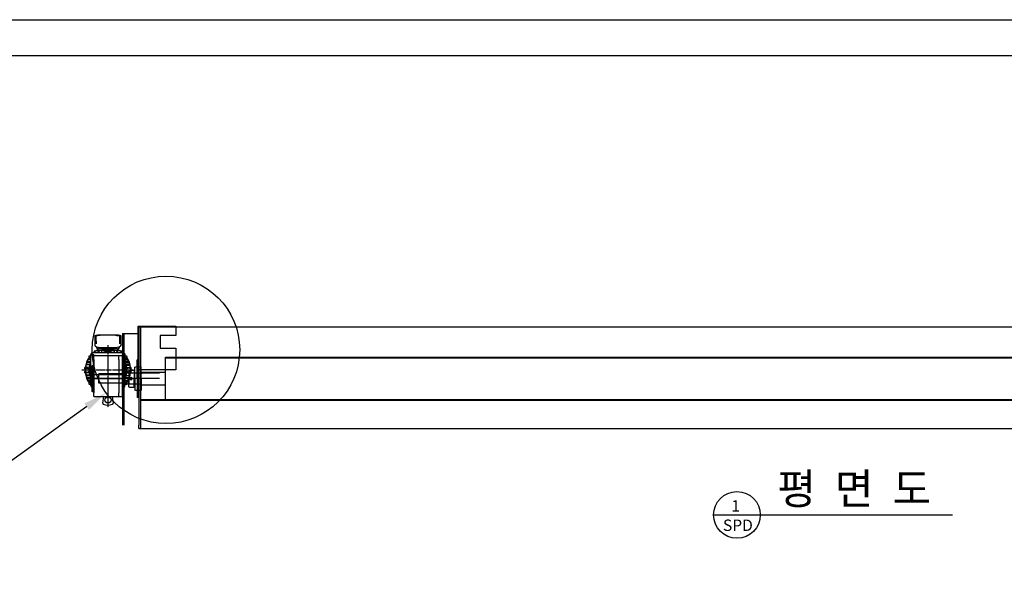
# Model space of a CAD drawing. Units: millimetres. Extents: x 1436 to 22373, y 1267 to 16246.
# Drawn here: x 5657 to 9806, y 13911 to 16246 of the extents above; entities that cross this region are included whole.
import ezdxf
from ezdxf import colors
from ezdxf.entities.mleader import LeaderData, LeaderLine
from ezdxf.enums import TextEntityAlignment as Align
from ezdxf.math import Vec2, Vec3

# ---------------------------------------------------------------- set-up
doc = ezdxf.new("R2010")
doc.units = ezdxf.units.MM
for name, pattern in [('AM_ISO08W050', [18, 12, -1.5, 3, -1.5]), ('CENTER', [50.8, 31.75, -6.35, 6.35, -6.35]), ('HIDDEN', [0.375, 0.25, -0.125])]:
    doc.linetypes.add(name, pattern=pattern)
for name, color, linetype in [('AM_4', 3, 'Continuous'), ('AM_7', 4, 'AM_ISO08W050'), ('AM_VIS', 7, 'Continuous')]:
    doc.layers.add(name, color=color, linetype=linetype)
doc.styles.add('ROMANS', font='romans.shx')
doc.styles.get("Standard").update_dxf_attribs({"font": 'arial.ttf'})
doc.styles.add('굴림', font='txt')
doc.dimstyles.new('ISO-25', dxfattribs={"dimtxt": 2.5, "dimasz": 2.5, "dimexe": 1.25, "dimexo": 0.625, "dimtad": 1, "dimtxsty": 'Standard', "dimcen": 2.5, "dimadec": 0, "dimazin": 0, "dimtfac": 1, "dimtmove": 0, "dimatfit": 3, "dimfxl": 1, "dimarcsym": 0})

# ---------------------------------------------------------------- blocks, each defined once
blk = doc.blocks.new('베어링')
for p, q in [((1616.1, -9884.4), (1616.1, -9823.4)), ((1616.1, -9823.4), (1621.3, -9823.4)), ((1618.7, -9884.4), (1618.7, -9823.4)), ((1621.3, -9884.4), (1621.3, -9823.4)), ((1608.2, -9884.4), (1608.2, -9846.9)), ((1629.2, -9884.4), (1629.2, -9846.9)), ((1630.1, -9860.7), (1629.2, -9860.7)), ((1630.1, -9860.7), (1630.3, -9860.9)), ((1630.3, -9860.9), (1630.3, -9884.4)), ((1630.6, -9857.6), (1630.6, -9884.4)), ((1646.6, -9856.6), (1631.6, -9856.6)), ((1648.1, -9858.1), (1648.1, -9884.4)), ((1608.2, -9884.4), (1608.2, -9922)), ((1616.1, -9884.4), (1616.1, -9945.4)), ((1618.7, -9884.4), (1618.7, -9945.4)), ((1621.3, -9884.4), (1621.3, -9945.4)), ((1629.2, -9884.4), (1629.2, -9922)), ((1630.3, -9908), (1630.3, -9884.4)), ((1630.6, -9911.2), (1630.6, -9884.4)), ((1648.1, -9910.7), (1648.1, -9884.4)), ((1630.1, -9908.2), (1629.2, -9908.2)), ((1630.1, -9908.2), (1630.3, -9908)), ((1646.6, -9912.2), (1631.6, -9912.2)), ((1616.1, -9945.4), (1621.3, -9945.4))]:
    blk.add_line(p, q)
at = {"color": 3, "linetype": 'HIDDEN'}
for p, q in [((1616.1, -9828.9), (1621.3, -9828.9)), ((1616.1, -9839.9), (1621.3, -9839.9))]:
    blk.add_line(p, q, dxfattribs=at)
at = {"color": 1, "linetype": 'CENTER'}
for p, q in [((1615.1, -9834.4), (1622.3, -9834.4)), ((1641.3, -9855.6), (1641.3, -9857.6)), ((1595.2, -9884.4), (1661.1, -9884.4)), ((1641.3, -9879.9), (1641.3, -9888.9))]:
    blk.add_line(p, q, dxfattribs=at)
blk.add_circle((1641.3, -9884.4), 3.5)
for centre, radius, start, end in [((1618.7, -9884.4), 39, 93.8226, 105.6185), ((1618.7, -9884.4), 39, 74.3815, 86.1774), ((1631.6, -9857.6), 1, 90, 180), ((1646.6, -9858.1), 1.5, 0, 90), ((1630.8, -9862.3), 0.5, 180, 246.4218), ((1618.7, -9884.4), 39, 254.3815, 266.1774), ((1618.7, -9884.4), 39, 273.8226, 285.6185), ((1630.8, -9906.6), 0.5, 113.5782, 180), ((1631.6, -9911.2), 1, 180, 270), ((1646.6, -9910.7), 1.5, 270, 0)]:
    blk.add_arc(centre, radius, start, end)
blk = doc.blocks.new('*D5')
at = {"color": 0, "lineweight": -2, "transparency": 16777216}
for p, q in [((26281.6, -576.8), (26281.6, -589.3)), ((26284.1, -588), (26391.1, -588)), ((26393.6, -576.8), (26393.6, -589.3))]:
    blk.add_line(p, q, dxfattribs=at)
at = {"color": 0, "transparency": 16777216}
for points in [[(26284.1, -587.6), (26284.1, -588.4), (26281.6, -588)], [(26391.1, -587.6), (26391.1, -588.4), (26393.6, -588)]]:
    blk.add_solid(points, dxfattribs=at)
at = {"color": 0, "transparency": 16777216, "insert": (26337.6, -586.1), "char_height": 2.5, "attachment_point": 5}
blk.add_mtext('112', dxfattribs=at)
blk = doc.blocks.new('dsqefweq')
at = {"layer": 'AM_7'}
for p, q in [((26337.626, -532.368), (26337.626, -482.868)), ((26337.626, -506.368), (26337.626, -488.868)), ((26337.626, -523.868), (26337.626, -506.368)), ((26337.626, -506.368), (26337.626, -506.368)), ((26337.626, -506.368), (26337.626, -506.368)), ((26337.626, -603.568), (26337.626, -522.068)), ((26337.626, -581.868), (26337.626, -532.368)), ((26337.626, -532.368), (26337.626, -532.368)), ((26337.626, -532.368), (26337.626, -532.368)), ((26256.126, -603.568), (26422.329, -603.568)), ((26256.126, -603.568), (26272.201, -603.568)), ((26337.626, -685.068), (26337.626, -603.568)), ((26337.626, -603.568), (26337.626, -603.568)), ((26337.626, -603.568), (26337.626, -603.568))]:
    blk.add_line(p, q, dxfattribs=at)
at = {"layer": 'AM_VIS'}
for p, q in [((26324.256, -518.068), (26320.666, -496.46)), ((26354.585, -496.46), (26350.996, -518.068)), ((26286.626, -534.068), (26287.126, -533.568)), ((26286.626, -618.068), (26286.626, -534.068)), ((26287.126, -533.568), (26287.126, -618.568)), ((26291.626, -533.568), (26287.126, -533.568)), ((26291.626, -530.068), (26291.626, -518.068)), ((26302.626, -518.068), (26291.626, -518.068)), ((26291.626, -638.068), (26291.626, -530.068)), ((26383.626, -518.068), (26302.626, -518.068)), ((26302.626, -518.068), (26302.626, -530.068)), ((26302.626, -638.068), (26302.626, -530.068)), ((26383.626, -518.068), (26383.626, -530.068)), ((26383.626, -638.068), (26383.626, -530.068)), ((26383.626, -533.568), (26387.626, -533.568)), ((26387.626, -618.568), (26387.626, -533.568)), ((26388.626, -534.568), (26387.626, -533.568)), ((26388.626, -534.568), (26388.626, -617.568)), ((26273.066, -568.268), (26281.626, -567.877)), ((26281.626, -570.32), (26273.066, -569.868)), ((26275.626, -559.368), (26275.626, -561.268)), ((26281.626, -558.568), (26276.426, -558.568)), ((26276.426, -562.068), (26281.626, -562.068)), ((26281.626, -554.568), (26281.626, -652.568)), ((26282.626, -554.723), (26284.626, -553.568)), ((26282.626, -597.414), (26282.626, -554.723)), ((26284.626, -553.568), (26284.626, -598.568)), ((26284.626, -553.568), (26286.626, -553.568)), ((26388.626, -553.568), (26390.626, -553.568)), ((26390.626, -598.568), (26390.626, -553.568)), ((26392.626, -554.723), (26390.626, -553.568)), ((26392.626, -554.723), (26392.626, -597.414)), ((26393.626, -652.568), (26393.626, -554.568)), ((26398.826, -558.568), (26393.626, -558.568)), ((26393.626, -562.068), (26398.826, -562.068)), ((26402.278, -568.274), (26393.626, -567.878)), ((26393.626, -570.32), (26402.186, -569.868)), ((26399.626, -561.268), (26399.626, -559.368)), ((26261.731, -599.568), (26265.737, -599.568)), ((26276.195, -594.154), (26262.09, -595.185)), ((26263.7, -600.268), (26264.701, -600.268)), ((26265.943, -596.818), (26272.977, -596.818)), ((26277.012, -587.187), (26266.428, -586.568)), ((26266.617, -584.991), (26278.74, -584.347)), ((26281.626, -576.146), (26269.144, -576.768)), ((26269.2, -578.366), (26279.644, -578.946)), ((26272.818, -598.568), (26273.908, -598.568)), ((26275.892, -596.818), (26275.893, -596.818)), ((26282.626, -597.414), (26284.626, -598.568)), ((26284.626, -598.568), (26286.626, -598.568)), ((26388.626, -598.568), (26390.626, -598.568)), ((26392.626, -597.414), (26390.626, -598.568)), ((26406.053, -576.768), (26393.626, -576.146)), ((26395.608, -578.947), (26406.053, -578.368)), ((26408.825, -585.771), (26396.778, -585.124)), ((26398.428, -587.965), (26408.825, -587.371)), ((26399.057, -594.154), (26412.496, -595.136)), ((26402.433, -598.568), (26401.344, -598.568)), ((26409.309, -596.818), (26402.274, -596.818)), ((26413.521, -599.568), (26409.515, -599.568)), ((26261.731, -607.568), (26265.737, -607.568)), ((26276.195, -612.983), (26262.09, -611.952)), ((26264.701, -606.868), (26263.7, -606.868)), ((26265.943, -610.318), (26272.977, -610.318)), ((26276.824, -619.172), (26266.427, -619.766)), ((26266.427, -621.366), (26278.473, -622.013)), ((26279.644, -628.19), (26269.199, -628.768)), ((26269.199, -630.368), (26281.626, -630.991)), ((26272.818, -608.568), (26273.909, -608.568)), ((26281.626, -636.816), (26273.066, -637.268)), ((26286.626, -618.068), (26287.126, -618.568)), ((26291.626, -618.568), (26287.126, -618.568)), ((26291.626, -650.068), (26291.626, -638.068)), ((26302.626, -638.068), (26302.626, -650.068)), ((26383.626, -618.568), (26387.626, -618.568)), ((26383.626, -638.068), (26383.626, -650.068)), ((26388.626, -617.568), (26387.626, -618.568)), ((26393.626, -630.991), (26406.108, -630.368)), ((26393.626, -636.816), (26402.186, -637.268)), ((26406.052, -628.77), (26395.608, -628.19)), ((26408.634, -622.146), (26396.512, -622.789)), ((26398.24, -619.95), (26408.824, -620.568)), ((26399.057, -612.983), (26412.496, -612.001)), ((26402.433, -608.568), (26401.344, -608.568)), ((26409.309, -610.318), (26402.274, -610.318)), ((26413.521, -607.568), (26409.515, -607.568)), ((26272.974, -638.863), (26281.626, -639.259)), ((26275.626, -645.868), (26275.626, -647.768)), ((26281.626, -645.068), (26276.426, -645.068)), ((26276.426, -648.568), (26281.626, -648.568)), ((26288.626, -659.568), (26386.626, -659.568)), ((26291.626, -650.068), (26302.626, -650.068)), ((26292.626, -659.568), (26292.626, -664.768)), ((26293.426, -665.568), (26295.326, -665.568)), ((26296.126, -664.768), (26296.126, -659.568)), ((26302.626, -650.068), (26383.626, -650.068)), ((26302.626, -652.068), (26304.626, -650.068)), ((26304.16, -669.568), (26305.126, -669.568)), ((26305.126, -668.568), (26304.399, -668.568)), ((26305.126, -659.568), (26305.126, -666.568)), ((26305.126, -667.568), (26305.126, -673.068)), ((26305.126, -667.568), (26306.126, -667.568)), ((26306.126, -667.568), (26310.126, -667.568)), ((26308.326, -661.268), (26309.826, -661.268)), ((26308.326, -665.568), (26308.326, -661.268)), ((26310.126, -665.568), (26308.326, -665.568)), ((26309.826, -661.268), (26309.826, -660.265)), ((26310.126, -667.568), (26310.126, -665.568)), ((26310.126, -667.568), (26312.626, -667.568)), ((26312.626, -667.568), (26315.126, -667.568)), ((26316.926, -665.568), (26315.126, -665.568)), ((26315.126, -665.568), (26315.126, -667.568)), ((26315.126, -667.568), (26360.126, -667.568)), ((26316.926, -662.337), (26316.926, -665.568)), ((26358.326, -665.568), (26358.326, -662.337)), ((26360.126, -665.568), (26358.326, -665.568)), ((26360.126, -667.568), (26360.126, -665.568)), ((26360.126, -667.568), (26362.626, -667.568)), ((26362.626, -667.568), (26365.126, -667.568)), ((26366.926, -665.568), (26365.126, -665.568)), ((26365.126, -665.568), (26365.126, -667.568)), ((26365.126, -667.568), (26369.126, -667.568)), ((26366.926, -659.568), (26366.926, -665.568)), ((26369.126, -667.568), (26370.126, -667.568)), ((26370.126, -666.568), (26370.126, -659.568)), ((26370.126, -673.068), (26370.126, -667.568)), ((26370.852, -668.568), (26370.126, -668.568)), ((26370.126, -669.568), (26371.092, -669.568)), ((26377.126, -650.068), (26379.126, -652.068)), ((26379.126, -659.568), (26379.126, -664.768)), ((26379.926, -665.568), (26381.826, -665.568)), ((26382.626, -664.768), (26382.626, -659.568)), ((26402.186, -638.868), (26393.626, -639.26)), ((26398.826, -645.068), (26393.626, -645.068)), ((26393.626, -648.568), (26398.826, -648.568)), ((26399.626, -647.768), (26399.626, -645.868)), ((26295.126, -686.097), (26295.126, -684.518)), ((26295.126, -686.097), (26295.126, -713.353)), ((26299.126, -689.19), (26299.126, -698.084)), ((26299.126, -698.084), (26299.126, -713.286)), ((26300.126, -678.068), (26300.126, -679.613)), ((26306.615, -673.068), (26305.126, -673.068)), ((26306.615, -673.068), (26317.126, -673.068)), ((26360.126, -677.102), (26315.126, -677.102)), ((26358.126, -673.068), (26317.126, -673.068)), ((26358.126, -673.068), (26368.637, -673.068)), ((26370.126, -673.068), (26368.637, -673.068)), ((26375.126, -679.613), (26375.126, -678.068)), ((26376.126, -698.084), (26376.126, -689.19)), ((26376.126, -698.084), (26376.126, -713.326)), ((26380.126, -686.097), (26380.126, -684.518)), ((26380.126, -713.353), (26380.126, -686.097)), ((26303.626, -717.323), (26312.564, -717.323)), ((26314.721, -717.403), (26361.161, -717.403)), ((26363.333, -717.323), (26371.626, -717.323))]:
    blk.add_line(p, q, dxfattribs=at)
for centre, radius in [((26337.626, -506.368), 10), ((26288.836, -652.359), 2.576), ((26386.416, -652.359), 2.576)]:
    blk.add_circle(centre, radius, dxfattribs=at)
for centre, radius, start, end in [((26323.626, -495.968), 3, 111.037221, 189.432257), ((26337.626, -532.368), 42, 68.962779, 111.037221), ((26351.626, -495.968), 3, 350.567743, 68.962779), ((26337.626, -603.568), 74, 145.88556, 173.379318), ((26337.626, -603.568), 73, 152.487671, 158.436805), ((26273.066, -569.068), 0.8, 90, 270), ((26337.626, -603.568), 73, 145.354785, 151.053871), ((26276.426, -559.368), 0.8, 90, 180), ((26276.426, -561.268), 0.8, 180, 270), ((26337.626, -603.568), 74, 139.179109, 142.547168), ((26337.626, -603.568), 73, 140.096261, 141.943492), ((26288.626, -554.568), 7, 106.60155, 180), ((26288.836, -554.778), 2.576, 149.049281, 151.999027), ((26386.626, -554.568), 7, 0, 73.39845), ((26386.416, -554.778), 2.576, 28.000973, 30.950719), ((26337.626, -603.568), 74, 37.452832, 40.820891), ((26337.626, -603.568), 73, 38.056508, 39.903739), ((26337.626, -603.568), 73, 28.945161, 34.645215), ((26398.826, -559.368), 0.8, 0, 90), ((26398.826, -561.268), 0.8, 270, 0), ((26337.626, -603.568), 74, 6.620682, 34.11444), ((26402.186, -569.068), 0.8, 270, 83.391834), ((26337.626, -603.568), 73, 21.560917, 27.512329), ((26337.626, -603.568), 76, 173.666789, 176.983039), ((26337.626, -603.568), 74, 177.44407, 180), ((26337.626, -603.568), 74, 180, 182.55593), ((26337.626, -603.568), 74, 176.901421, 177.44407), ((26337.626, -603.568), 73, 177.409034, 182.590966), ((26337.626, -603.568), 73, 176.858932, 177.409034), ((26337.626, -603.568), 73, 166.543043, 173.229567), ((26337.626, -603.568), 72, 174.620621, 176.815261), ((26266.617, -585.791), 0.8, 90, 256.299031), ((26337.626, -603.568), 73, 159.80033, 165.23906), ((26269.2, -577.566), 0.8, 94.005334, 270), ((26337.626, -603.568), 65, 174.039307, 175.588274), ((26273.908, -597.568), 1, 270, 352.819244), ((26275.892, -597.818), 1, 90, 172.819244), ((26275.893, -597.818), 1, 354.678632, 90), ((26276.086, -592.658), 1.5, 274.178661, 349.946817), ((26337.626, -603.568), 61, 174.678632, 185.321368), ((26276.924, -588.684), 1.5, 346.222976, 86.655189), ((26337.626, -603.568), 61, 166.222976, 169.946817), ((26337.626, -603.568), 60, 158.96053, 201.03947), ((26278.66, -582.849), 1.5, 273.040056, 340.63999), ((26279.561, -580.444), 1.5, 338.285095, 86.821647), ((26337.626, -603.568), 61, 158.285095, 160.63999), ((26337.626, -603.568), 60, 338.96053, 21.03947), ((26395.691, -580.444), 1.5, 93.169283, 201.714581), ((26337.626, -603.568), 61, 18.607524, 21.714581), ((26396.859, -583.626), 1.5, 198.607524, 266.923966), ((26398.513, -589.463), 1.5, 93.271906, 193.043408), ((26337.626, -603.568), 61, 10.053183, 13.043408), ((26399.166, -592.658), 1.5, 190.053183, 265.821339), ((26399.905, -598.318), 1.5, 154.866408, 184.818523), ((26337.626, -603.568), 61, 355.181477, 4.818523), ((26399.452, -598.106), 1, 26.352015, 154.866408), ((26401.344, -597.568), 1, 185.379379, 270), ((26337.626, -603.568), 65, 4.411726, 5.960693), ((26406.053, -577.568), 0.8, 270, 90), ((26337.626, -603.568), 73, 14.128747, 20.198034), ((26337.626, -603.568), 73, 6.770433, 12.818848), ((26408.825, -586.571), 0.8, 270, 90), ((26337.626, -603.568), 72, 3.184739, 5.379379), ((26337.626, -603.568), 73, 356.858932, 3.141068), ((26337.626, -603.568), 74, 356.901421, 3.098579), ((26412.437, -595.934), 0.8, 5.826786, 85.821339), ((26337.626, -603.568), 76, 3.016961, 5.826786), ((26337.626, -603.568), 76, 183.016961, 186.333211), ((26337.626, -603.568), 74, 182.55593, 183.098579), ((26337.626, -603.568), 74, 186.620682, 214.11444), ((26337.626, -603.568), 73, 182.590966, 183.141068), ((26337.626, -603.568), 73, 186.770433, 192.818848), ((26266.427, -620.566), 0.8, 90, 270), ((26337.626, -603.568), 72, 183.184739, 185.379379), ((26337.626, -603.568), 73, 194.128747, 200.198034), ((26269.199, -629.568), 0.8, 90, 270), ((26337.626, -603.568), 73, 201.560917, 207.512329), ((26273.066, -638.068), 0.8, 90, 263.391834), ((26337.626, -603.568), 65, 184.411726, 185.960693), ((26273.909, -609.568), 1, 7.180756, 90), ((26275.893, -609.318), 1, 187.180756, 5.321368), ((26276.086, -614.479), 1.5, 10.053183, 85.821339), ((26276.738, -617.674), 1.5, 273.271906, 13.043408), ((26337.626, -603.568), 61, 190.053183, 193.043408), ((26278.393, -623.511), 1.5, 18.607524, 86.923966), ((26279.561, -626.692), 1.5, 273.169283, 21.714581), ((26337.626, -603.568), 61, 198.607524, 201.714581), ((26395.691, -626.693), 1.5, 158.285095, 266.821647), ((26337.626, -603.568), 61, 338.285095, 340.63999), ((26396.592, -624.287), 1.5, 93.040056, 160.63999), ((26398.328, -618.452), 1.5, 166.222976, 266.655189), ((26337.626, -603.568), 61, 346.222976, 349.946817), ((26399.166, -614.479), 1.5, 94.178661, 169.946817), ((26399.905, -608.818), 1.5, 175.181477, 270), ((26337.626, -603.568), 74, 325.88556, 353.379318), ((26399.342, -609.492), 1, 304.243426, 354.517724), ((26337.626, -603.568), 63, 354.517724, 354.620621), ((26401.344, -609.568), 1, 90, 174.620621), ((26402.186, -638.068), 0.8, 270, 90), ((26337.626, -603.568), 65, 354.039307, 355.588274), ((26337.626, -603.568), 73, 332.487671, 338.436805), ((26406.052, -629.57), 0.8, 274.005334, 90), ((26337.626, -603.568), 73, 339.80033, 345.23906), ((26337.626, -603.568), 73, 346.543043, 353.229567), ((26408.634, -621.346), 0.8, 270, 76.299031), ((26337.626, -603.568), 72, 354.620621, 356.815261), ((26412.437, -611.203), 0.8, 274.178661, 354.173214), ((26337.626, -603.568), 76, 354.173214, 356.983039), ((26337.626, -603.568), 73, 208.945161, 214.645215), ((26276.426, -645.868), 0.8, 90, 180), ((26276.426, -647.768), 0.8, 180, 270), ((26337.626, -603.568), 74, 217.452832, 220.820891), ((26337.626, -603.568), 73, 218.056508, 219.903739), ((26288.626, -652.568), 7, 180, 270), ((26337.626, -603.568), 74, 229.179109, 232.547168), ((26337.626, -603.568), 73, 230.096261, 231.943492), ((26293.426, -664.768), 0.8, 180, 270), ((26295.326, -664.768), 0.8, 270, 0), ((26337.626, -603.568), 74, 235.88556, 243.111952), ((26337.626, -603.568), 73, 235.354785, 242.924933), ((26306.126, -666.568), 1, 180, 270), ((26311.326, -660.265), 1.5, 152.307472, 180), ((26337.626, -603.568), 61, 246.640162, 248.880306), ((26314.926, -662.337), 2, 0, 68.880306), ((26337.626, -603.568), 60, 248.96053, 291.03947), ((26360.326, -662.337), 2, 111.119694, 180), ((26337.626, -603.568), 61, 291.119694, 293.359838), ((26369.126, -666.568), 1, 270, 0), ((26337.626, -603.568), 73, 297.075067, 304.645215), ((26337.626, -603.568), 74, 296.888048, 304.11444), ((26379.926, -664.768), 0.8, 180, 270), ((26381.826, -664.768), 0.8, 270, 0), ((26337.626, -603.568), 74, 307.452832, 310.820891), ((26337.626, -603.568), 73, 308.056508, 309.903739), ((26386.626, -652.568), 7, 270, 0), ((26337.626, -603.568), 74, 319.179109, 322.547168), ((26337.626, -603.568), 73, 320.096261, 321.943492), ((26337.626, -603.568), 73, 325.354785, 331.053871), ((26398.826, -645.868), 0.8, 0, 90), ((26398.826, -647.768), 0.8, 270, 0), ((26305.126, -678.068), 5, 90, 180), ((26370.126, -678.068), 5, 0, 90), ((26305.723, -775.372), 58.95, 83.155776, 91.631574), ((26312.834, -716.388), 0.972, 200.567646, 267.214743), ((26314.616, -679.111), 38.292, 267.260878, 270.156566), ((26361.26, -678.712), 38.691, 269.854026, 272.748429), ((26369.658, -771.904), 55.442, 88.394334, 96.785912), ((26363.071, -716.41), 0.949, 272.695803, 339.778955)]:
    blk.add_arc(centre, radius, start, end, dxfattribs=at)
for centre, start_param, end_param in [((26315.126, -684.518), 1.57079633, 3.14159265), ((26360.126, -684.518), 0, 1.57079633)]:
    blk.add_ellipse(centre, major_axis=(20, 0), ratio=0.37082486, start_param=start_param, end_param=end_param, dxfattribs=at)
for points, knots in [([(26303.626, -717.323), (26303.425, -717.322), (26303.224, -717.319), (26303.023, -717.314), (26302.823, -717.307), (26302.623, -717.298), (26302.423, -717.288), (26302.225, -717.275), (26302.027, -717.26), (26301.83, -717.244), (26301.634, -717.225), (26301.439, -717.205), (26301.245, -717.183), (26301.053, -717.158), (26300.862, -717.132), (26300.673, -717.104), (26300.486, -717.074), (26300.3, -717.043), (26300.116, -717.009), (26299.934, -716.974), (26299.754, -716.936), (26299.576, -716.897), (26299.4, -716.856), (26299.227, -716.813), (26299.056, -716.768), (26298.887, -716.721), (26298.721, -716.673), (26298.557, -716.622), (26298.396, -716.57), (26298.238, -716.516), (26298.083, -716.46), (26297.93, -716.401), (26297.78, -716.341), (26297.633, -716.279), (26297.489, -716.215), (26297.348, -716.149), (26297.21, -716.08), (26297.075, -716.009), (26296.943, -715.936), (26296.814, -715.86), (26296.688, -715.782), (26296.565, -715.7), (26296.446, -715.616), (26296.329, -715.529), (26296.216, -715.438), (26296.107, -715.343), (26296.001, -715.245), (26295.899, -715.142), (26295.801, -715.035), (26295.726, -714.947), (26295.655, -714.856), (26295.587, -714.762), (26295.522, -714.665), (26295.461, -714.564), (26295.404, -714.46), (26295.351, -714.352), (26295.306, -714.25), (26295.266, -714.145), (26295.23, -714.037), (26295.199, -713.927), (26295.173, -713.815), (26295.153, -713.701), (26295.138, -713.586), (26295.129, -713.47), (26295.126, -713.353)], [1.57079633, 1.57079633, 1.59697627, 1.6231562, 1.64933614, 1.67551608, 1.70169602, 1.72787596, 1.7540559, 1.78023584, 1.80641578, 1.83259571, 1.85877565, 1.88495559, 1.91113553, 1.93731547, 1.96349541, 1.98967535, 2.01585529, 2.04203522, 2.06821516, 2.0943951, 2.12057504, 2.14675498, 2.17293492, 2.19911486, 2.2252948, 2.25147474, 2.27765467, 2.30383461, 2.33001455, 2.35619449, 2.38237443, 2.40855437, 2.43473431, 2.46091425, 2.48709418, 2.51327412, 2.53945406, 2.565634, 2.59181394, 2.61799388, 2.64417382, 2.67035376, 2.69653369, 2.72271363, 2.74889357, 2.77507351, 2.80125345, 2.82743339, 2.84797801, 2.86852263, 2.88906724, 2.90961186, 2.93015648, 2.9507011, 2.97124572, 2.99017316, 3.00910059, 3.02802803, 3.04695547, 3.0658829, 3.08481034, 3.10373778, 3.12266522, 3.14159265, 3.14159265]), ([(26304.043, -716.415), (26303.948, -716.415), (26303.852, -716.414), (26303.757, -716.414), (26303.663, -716.412), (26303.569, -716.411), (26303.476, -716.409), (26303.385, -716.407), (26303.295, -716.405), (26303.196, -716.402), (26303.099, -716.399), (26303.004, -716.396), (26302.911, -716.392), (26302.819, -716.388), (26302.731, -716.384), (26302.644, -716.379), (26302.56, -716.374), (26302.478, -716.369), (26302.398, -716.363), (26302.32, -716.357), (26302.243, -716.35), (26302.167, -716.343), (26302.092, -716.336), (26302.018, -716.327), (26301.84, -716.303), (26301.652, -716.271), (26301.449, -716.225), (26301.379, -716.207), (26301.306, -716.186), (26301.233, -716.163), (26301.159, -716.138), (26301.085, -716.11), (26301.003, -716.078), (26300.922, -716.043), (26300.84, -716.005), (26300.759, -715.964), (26300.68, -715.922), (26300.601, -715.876), (26300.509, -715.819), (26300.419, -715.759), (26300.331, -715.695), (26300.246, -715.628), (26300.162, -715.558), (26300.081, -715.485), (26300.003, -715.41), (26299.923, -715.326), (26299.846, -715.238), (26299.772, -715.148), (26299.701, -715.055), (26299.634, -714.959), (26299.571, -714.861), (26299.512, -714.76), (26299.457, -714.658), (26299.404, -714.55), (26299.356, -714.44), (26299.312, -714.327), (26299.273, -714.213), (26299.238, -714.098), (26299.208, -713.981), (26299.182, -713.864), (26299.161, -713.746), (26299.146, -713.631), (26299.135, -713.516), (26299.128, -713.401), (26299.126, -713.286)], [0, 0, 0.09553016, 0.19106031, 0.28659047, 0.38212063, 0.47765079, 0.57318094, 0.6687111, 0.76424126, 0.87061565, 0.97699005, 1.08336444, 1.18973883, 1.29611322, 1.40248762, 1.50886201, 1.61542917, 1.72199634, 1.82856351, 1.93513067, 2.04169784, 2.14826501, 2.25483217, 2.36139934, 2.61366447, 2.86592961, 3.11819474, 3.20160094, 3.28500715, 3.36841336, 3.45181956, 3.53522577, 3.62728361, 3.71934145, 3.81139929, 3.90345713, 3.99551497, 4.08757281, 4.19672168, 4.30587056, 4.41501943, 4.5241683, 4.63331717, 4.74246604, 4.85161492, 4.96807838, 5.08454185, 5.20100532, 5.31746879, 5.43393226, 5.55039573, 5.66685919, 5.78332266, 5.90332308, 6.0233235, 6.14332392, 6.26332434, 6.38332476, 6.50332518, 6.6233256, 6.74332602, 6.85875922, 6.97419241, 7.0896256, 7.2050588, 7.2050588]), ([(26376.126, -713.326), (26376.123, -713.448), (26376.116, -713.57), (26376.103, -713.692), (26376.086, -713.814), (26376.063, -713.935), (26376.036, -714.054), (26376.004, -714.173), (26375.967, -714.289), (26375.927, -714.402), (26375.881, -714.514), (26375.832, -714.623), (26375.777, -714.731), (26375.719, -714.836), (26375.657, -714.939), (26375.59, -715.039), (26375.52, -715.137), (26375.446, -715.231), (26375.368, -715.322), (26375.286, -715.411), (26375.201, -715.496), (26375.113, -715.578), (26375.022, -715.656), (26374.928, -715.73), (26374.831, -715.8), (26374.735, -715.864), (26374.636, -715.925), (26374.535, -715.982), (26374.433, -716.034), (26374.337, -716.08), (26374.241, -716.121), (26374.144, -716.159), (26374.047, -716.194), (26373.971, -716.218), (26373.896, -716.24), (26373.823, -716.26), (26373.75, -716.278), (26373.68, -716.294), (26373.611, -716.309), (26373.544, -716.321), (26373.48, -716.333), (26373.4, -716.345), (26373.321, -716.356), (26373.243, -716.366), (26373.166, -716.375), (26373.088, -716.383), (26372.97, -716.394), (26372.849, -716.403), (26372.723, -716.412), (26372.593, -716.42), (26372.502, -716.425), (26372.408, -716.429), (26372.312, -716.433), (26372.213, -716.437), (26372.113, -716.441), (26372.01, -716.444), (26371.915, -716.446), (26371.818, -716.448), (26371.719, -716.45), (26371.619, -716.452), (26371.518, -716.453), (26371.416, -716.454), (26371.315, -716.455), (26371.213, -716.456)], [0, 0, 0.12219463, 0.24438927, 0.3665839, 0.48877854, 0.61097317, 0.7331678, 0.85536244, 0.97755707, 1.0975458, 1.21753453, 1.33752326, 1.45751199, 1.57750072, 1.69748945, 1.81747818, 1.93746691, 2.05755302, 2.17763913, 2.29772524, 2.41781135, 2.53789746, 2.65798357, 2.77806968, 2.89815578, 3.01532781, 3.13249984, 3.24967186, 3.36684389, 3.47577463, 3.58470536, 3.6936361, 3.80256684, 3.88879139, 3.97501593, 4.06124048, 4.14746503, 4.23368957, 4.31991412, 4.40613866, 4.49236321, 4.60375464, 4.71514607, 4.8265375, 4.93792892, 5.04932035, 5.21492807, 5.38053578, 5.54614349, 5.71175121, 5.82340174, 5.93505228, 6.04670282, 6.15835335, 6.27000389, 6.38165442, 6.48371064, 6.58576687, 6.68782309, 6.78987931, 6.89193553, 6.99399175, 7.09604797, 7.19810419, 7.19810419]), ([(26380.126, -713.353), (26380.123, -713.461), (26380.116, -713.568), (26380.103, -713.675), (26380.086, -713.781), (26380.064, -713.885), (26380.037, -713.988), (26380.006, -714.088), (26379.971, -714.187), (26379.932, -714.283), (26379.89, -714.377), (26379.839, -714.477), (26379.785, -714.574), (26379.728, -714.668), (26379.667, -714.759), (26379.603, -714.847), (26379.537, -714.932), (26379.468, -715.015), (26379.397, -715.095), (26379.324, -715.172), (26379.248, -715.247), (26379.171, -715.32), (26379.071, -715.408), (26378.967, -715.493), (26378.861, -715.575), (26378.753, -715.654), (26378.641, -715.731), (26378.527, -715.805), (26378.41, -715.877), (26378.29, -715.947), (26378.168, -716.014), (26378.043, -716.079), (26377.916, -716.143), (26377.786, -716.204), (26377.653, -716.264), (26377.507, -716.327), (26377.358, -716.387), (26377.206, -716.446), (26377.051, -716.502), (26376.894, -716.557), (26376.733, -716.61), (26376.57, -716.661), (26376.405, -716.71), (26376.237, -716.757), (26376.066, -716.802), (26375.894, -716.846), (26375.718, -716.887), (26375.541, -716.927), (26375.362, -716.965), (26375.18, -717.001), (26374.996, -717.035), (26374.811, -717.067), (26374.624, -717.097), (26374.435, -717.126), (26374.245, -717.152), (26374.053, -717.177), (26373.859, -717.2), (26373.665, -717.221), (26373.469, -717.24), (26373.287, -717.255), (26373.105, -717.269), (26372.922, -717.282), (26372.738, -717.293), (26372.553, -717.302), (26372.368, -717.309), (26372.183, -717.315), (26371.997, -717.319), (26371.812, -717.322), (26371.626, -717.323)], [0, 0, 0.01748973, 0.03497946, 0.05246919, 0.06995892, 0.08744865, 0.10493838, 0.12242811, 0.13991784, 0.15740757, 0.1748973, 0.19412486, 0.21335242, 0.23257998, 0.25180754, 0.2710351, 0.29026266, 0.30949022, 0.32871778, 0.34794534, 0.3671729, 0.38640047, 0.41056656, 0.43473266, 0.45889876, 0.48306485, 0.50723095, 0.53139705, 0.55556315, 0.57972924, 0.60389534, 0.62806144, 0.65222754, 0.67639363, 0.70055973, 0.72673967, 0.75291961, 0.77909955, 0.80527949, 0.83145942, 0.85763936, 0.8838193, 0.90999924, 0.93617918, 0.96235912, 0.98853906, 1.014719, 1.04089893, 1.06707887, 1.09325881, 1.11943875, 1.14561869, 1.17179863, 1.19797857, 1.22415851, 1.25033844, 1.27651838, 1.30269832, 1.32887826, 1.35307007, 1.37726187, 1.40145368, 1.42564549, 1.44983729, 1.4740291, 1.49822091, 1.52241271, 1.54660452, 1.57079633, 1.57079633])]:
    blk.add_open_spline(points, degree=1, knots=knots, dxfattribs=at)
dim = blk.add_linear_dim(base=(26393.626, -588.012), p1=(26281.626, -576.146), p2=(26393.626, -576.146), dimstyle='ISO-25')
dim.commit()
dim.dimension.update_dxf_attribs({"geometry": '*D5', "text_midpoint": (26337.626, -586.132)})

msp = doc.modelspace()

# ---------------------------------------------------------------- linework, layer by layer
for p, q in [((6158.926, 14951), (12284.334, 14951)), ((6158.926, 14951), (6158.926, 14535.449)), ((6165.426, 14951), (12284.334, 14951)), ((6165.426, 14951), (7194.325, 14951)), ((6165.426, 14951), (6165.426, 14535.449)), ((6165.426, 14951), (6165.426, 14522)), ((6090.026, 14923.241), (6090.026, 14535.449)), ((6090.026, 14923.241), (6158.926, 14923.241)), ((6096.526, 14923.241), (6096.526, 14535.449)), ((6272.026, 14823.352), (12284.334, 14823.352)), ((6272.026, 14823.352), (12284.334, 14823.352)), ((6272.026, 14823.352), (7194.325, 14823.352)), ((6272.026, 14641.352), (6272.026, 14823.352)), ((6272.026, 14820.102), (12284.334, 14820.102)), ((6272.026, 14820.102), (12284.334, 14820.102)), ((6272.026, 14820.102), (7194.325, 14820.102)), ((5960.026, 14732.352), (6101.726, 14732.346)), ((6246.026, 14732.352), (5970.426, 14732.352)), ((5970.426, 14732.352), (5991.226, 14732.352)), ((6101.726, 14751.852), (5991.225, 14751.852)), ((6101.726, 14751.852), (5991.225, 14751.852)), ((5991.226, 14712.852), (5991.225, 14751.852)), ((6246.026, 14755.102), (6101.726, 14755.102)), ((6117.326, 14751.852), (6117.326, 14712.852)), ((6169.196, 14758.376), (6169.196, 14751.852)), ((6272.026, 14758.352), (6169.196, 14758.352)), ((6101.726, 14712.852), (5991.226, 14712.852)), ((6169.196, 14709.602), (6101.726, 14709.602)), ((6169.196, 14712.852), (6169.196, 14706.352)), ((6169.196, 14706.352), (6272.026, 14706.352)), ((6165.426, 14644.602), (7194.325, 14644.602)), ((6165.426, 14641.352), (7194.325, 14641.352)), ((6272.026, 14644.602), (12330.026, 14644.602)), ((6272.026, 14644.602), (12330.026, 14644.602)), ((6272.026, 14641.352), (12330.026, 14641.352)), ((6272.026, 14641.352), (12330.026, 14641.352)), ((6158.926, 14522), (6158.926, 14535.449)), ((6165.426, 14522), (6158.926, 14522)), ((6158.926, 14522), (7194.325, 14522)), ((6165.426, 14522), (12436.626, 14522)), ((6165.426, 14522), (12436.626, 14522)), ((8581.047, 14157.392), (9587.778, 14157.392))]:
    msp.add_line(p, q)
for points in [[(6314.468, 14861.367), (6314.468, 14768.889), (6155.676, 14768.889), (6155.676, 14954.25), (6314.468, 14954.25), (6314.468, 14914.168)], [(6314.468, 14914.168), (6249.184, 14914.168), (6249.184, 14861.367), (6314.468, 14861.367)]]:
    msp.add_lwpolyline(points)
at = {"color": 1}
msp.add_circle((6273.334, 14853.669), 310.708, dxfattribs=at)
msp.add_circle((8679.372, 14157.392), 98.326)
at = {"layer": 'AM_4', "linetype": 'ByBlock'}
for points in [[(1435.764, 16246.193), (22373.089, 16246.193), (22373.089, 1267.218), (1435.764, 1267.218)], [(1587.483, 16094.474), (22221.369, 16094.474), (22221.369, 1418.938), (1587.483, 1418.938)]]:
    msp.add_lwpolyline(points, close=True, dxfattribs=at)

# ---------------------------------------------------------------- block references
at = {"xscale": 1.3, "yscale": 1.3, "zscale": 1.3, "rotation": 180}
msp.add_blockref('dsqefweq', (40267.839, 13983.463), dxfattribs=at)
at = {"xscale": -1.3, "yscale": 1.3, "zscale": 1.3}
msp.add_blockref('베어링', (8259.795, 27582.125), dxfattribs=at)

# ---------------------------------------------------------------- texts
at = {"style": '굴림'}
msp.add_text('평  면  도', height=130, dxfattribs=at).set_placement((8849.02, 14202.791))
for s, height, p in [('1', 48.125, (8673.593, 14195.584)), ('SPD', 48.1246, (8683.269, 14113.823))]:
    msp.add_text(s, height=height, dxfattribs=at).set_placement(p, align=Align.MIDDLE_CENTER)

# ---------------------------------------------------------------- leaders
ml = msp.add_multileader_mtext('Standard')
ml.set_content('{\\C1;C"}', color=256, style='ROMANS')
ml.set_leader_properties(color=1)
ml.build(insert=Vec2(0, 0))
ml.multileader.update_dxf_attribs({"arrow_head_size": 100})
ctx = ml.context
ctx.base_point, ctx.char_height, ctx.arrow_head_size, ctx.plane_origin = Vec3(4996.92, 14048.399), 100, 100, Vec3(6727.396, 14764.749)
ctx.text_align_type = 2
notes = []
notes.append((ctx, [(1, (1, 1, 0), (5151.777, 14048.399), (-1, 0), 8, [(0, [(6020.943, 14672.454)], 0, [])])]))
ctx.mtext.insert, ctx.mtext.alignment, ctx.mtext.flow_direction = Vec3(5141.777, 14098.399), 3, 5
for ctx, leaders in notes:
    for number, flags, end, landing, length, lines in leaders:
        leader = LeaderData()
        leader.index, (leader.has_last_leader_line, leader.has_dogleg_vector, leader.attachment_direction) = number, flags
        leader.last_leader_point, leader.dogleg_vector, leader.dogleg_length = Vec3(end), Vec3(landing), length
        for number, points, colour, breaks in lines:
            line = LeaderLine()
            line.index, line.vertices, line.color, line.breaks = number, Vec3.list(points), colors.encode_raw_color(colour), breaks
            leader.lines.append(line)
        ctx.leaders.append(leader)

doc.saveas('drawing.dxf')
